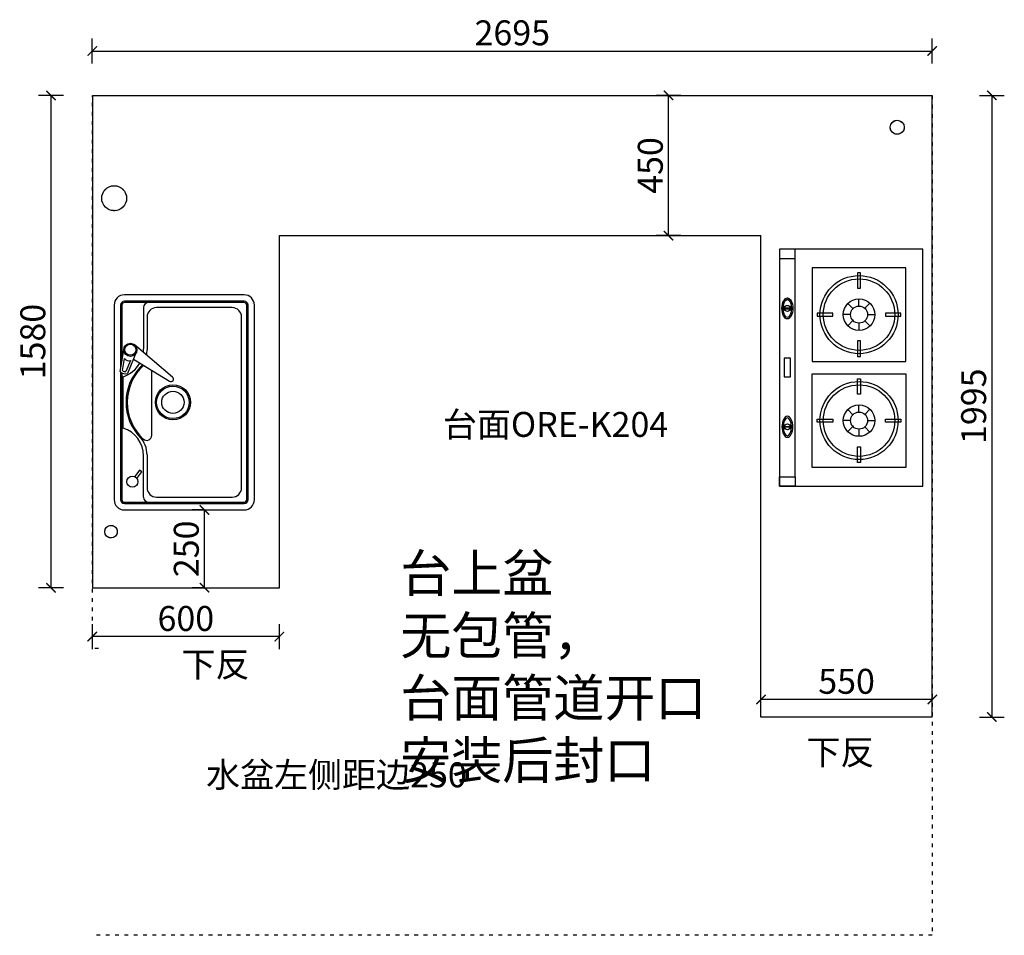
# Model space of a CAD drawing. Units: millimetres. Extents: x -74236 to -51432, y 3063 to 16141.
# Drawn here: x -70931 to -67772, y 3063 to 6000 of the extents above; entities that cross this region are included whole.
import ezdxf

# ---------------------------------------------------------------- set-up
doc = ezdxf.new("R2010")
doc.units = ezdxf.units.MM
doc.linetypes.add('ACAD_ISO03W100', pattern=[30, 12, -18])
doc.layers.add('细实线', color=7, linetype='Continuous')
doc.styles.get("Standard").update_dxf_attribs({"font": 'txt', "height": 80})
doc.dimstyles.new('ISO-25', dxfattribs={"dimtxt": 60, "dimasz": 30, "dimexe": 40, "dimexo": 40, "dimgap": 8, "dimtad": 1, "dimdsep": 46, "dimtxsty": 'Standard', "dimblk": 'ARCHTICK', "dimcen": 2.5, "dimclrd": 144, "dimclre": 144, "dimclrt": 144, "dimadec": 0, "dimazin": 0, "dimtfac": 1, "dimtmove": 2, "dimatfit": 3, "dimfxl": 40, "dimfxlon": 1, "dimarcsym": 0})

# ---------------------------------------------------------------- blocks, each defined once
blk = doc.blocks.new('asfdh')
at = {"layer": '细实线', "color": 8, "linetype": 'ACAD_ISO03W100'}
for p, q in [((-69672.9, 767.4), (-69672.9, 2542.4)), ((-69672.9, 2542.4), (-66977.9, 2542.4)), ((-66977.9, 2542.4), (-66977.9, -152.6)), ((-69652.9, 767.4), (-69672.9, 767.4)), ((-66977.9, -152.6), (-69672.9, -152.6))]:
    blk.add_line(p, q, dxfattribs=at)
for centre, radius in [((-67090.4, 2439.9), 22.5), ((-69602.9, 2212.4), 40), ((-69612.9, 1142.4), 20)]:
    blk.add_circle(centre, radius, dxfattribs=at)
blk = doc.blocks.new('zw$11B1')
for p, q in [((657.2, 450), (32.8, 450)), ((267.1, 450), (267.1, 450)), ((0, 417.2), (0, 32.8)), ((20.5, 417.2), (20.5, 32.8)), ((24.6, 417.2), (24.6, 32.8)), ((442.5, 429.5), (32.8, 429.5)), ((439.4, 425.4), (32.8, 425.4)), ((262.7, 421.5), (427.3, 421.5)), ((479.7, 397.7), (443.8, 412.9)), ((444.3, 431.2), (519.6, 418.4)), ((446.8, 423.3), (485.2, 416.7)), ((657.2, 429.5), (454.2, 429.5)), ((657.2, 425.4), (478.3, 425.4)), ((665.4, 32.8), (665.4, 417.2)), ((669.5, 32.8), (669.5, 417.2)), ((690, 32.8), (690, 417.2)), ((127.2, 368.2), (106.7, 383.9)), ((483.1, 388.3), (412.9, 272.6)), ((426.2, 263), (530.8, 385.8)), ((507.8, 377.9), (437.4, 407.6)), ((41, 355.7), (172.8, 355.7)), ((101, 377), (121.7, 361.1)), ((121.7, 361.1), (127.2, 368.2)), ((649, 355.7), (517.2, 355.7)), ((176.7, 344.3), (71, 344.3)), ((239.4, 329.3), (447.2, 329.3)), ((619, 344.3), (513.3, 344.3)), ((41, 314.3), (41, 71.3)), ((649, 71.3), (649, 314.3)), ((71, 41.3), (619, 41.3)), ((32.8, 24.6), (657.2, 24.6)), ((32.8, 20.5), (657.2, 20.5)), ((32.8, 0), (657.2, 0))]:
    blk.add_line(p, q)
for centre, radius in [((513.7, 398.1), 21.1), ((513.7, 398.1), 17.8), ((90.4, 391.5), 17.9), ((345, 261.4), 56.4), ((345, 261.4), 52.3), ((345, 261.4), 35.9)]:
    blk.add_circle(centre, radius)
for centre, radius, start, end in [((32.8, 417.2), 32.8, 90, 180), ((657.2, 417.2), 32.8, 0, 90), ((32.8, 417.2), 12.3, 90, 180), ((32.8, 417.2), 8.2, 90, 180), ((172.8, 450), 94.3, 270, 342.4219), ((345, 251), 161, 90, 133.8336), ((345, 251), 161, 46.1664, 90), ((517.2, 450), 94.3, 197.5781, 240.4616), ((458.5, 414.2), 22.1, 129.9471, 197.5599), ((458.5, 414.2), 14.7, 142.1901, 185.3169), ((492.8, 404.2), 14.6, 121.2039, 206.3032), ((657.2, 417.2), 12.3, 0, 90), ((657.2, 417.2), 8.2, 0, 90), ((345, 246.9), 161, 42.6326, 136.9166), ((41, 339.3), 16.4, 90, 180), ((176.7, 426.3), 82, 270, 313.8336), ((239.4, 345.7), 16.4, 136.9166, 270), ((513.3, 426.3), 82, 226.1664, 234.47), ((517.2, 450), 94.3, 263.0001, 270), ((649, 339.3), 16.4, 0, 90), ((71, 314.3), 30, 90, 180), ((513.3, 426.3), 82, 258.4209, 270), ((619, 314.3), 30, 0, 90), ((419.5, 267.8), 8.2, 144.1457, 324.1457), ((71, 71.3), 30, 180, 270), ((619, 71.3), 30, 270, 0), ((32.8, 32.8), 32.8, 180, 270), ((32.8, 32.8), 12.3, 180, 270), ((32.8, 32.8), 8.2, 180, 270), ((657.2, 32.8), 12.3, 270, 0), ((657.2, 32.8), 8.2, 270, 0), ((657.2, 32.8), 32.8, 270, 0)]:
    blk.add_arc(centre, radius, start, end)
blk = doc.blocks.new('_ArchTick')
at = {"color": 0, "linetype": 'ByBlock', "const_width": 0.15}
blk.add_lwpolyline([(-0.5, -0.5), (0.5, 0.5)], dxfattribs=at)
blk = doc.blocks.new('*D75')
at = {"layer": 'Defpoints', "color": 0, "transparency": 16777216}
for p in [(-70338.5, 4427.7), (-70323.7, 4427.7), (-70323.7, 4177.7)]:
    blk.add_point(p, dxfattribs=at)
at = {"layer": '细实线', "color": 144, "lineweight": -2, "transparency": 16777216}
for p, q in [((-70338.5, 4427.7), (-70378.5, 4427.7)), ((-70338.5, 4177.7), (-70338.5, 4427.7)), ((-70338.5, 4177.7), (-70378.5, 4177.7))]:
    blk.add_line(p, q, dxfattribs=at)
at = {"layer": '细实线', "color": 144, "lineweight": -2, "transparency": 16777216, "xscale": 30, "yscale": 30, "zscale": 30}
for p, rotation in [((-70338.5, 4427.7), 90), ((-70338.5, 4177.7), 270)]:
    blk.add_blockref('_ArchTick', p, dxfattribs=dict(at, rotation=rotation))
at = {"layer": '细实线', "color": 144, "transparency": 16777216, "insert": (-70386.5, 4302.7), "char_height": 80, "attachment_point": 5, "rotation": 90}
blk.add_mtext('250', dxfattribs=at)
blk = doc.blocks.new('zw$1743')
for p, q in [((760, 460), (0, 460)), ((0, 460), (0, 0)), ((760, 0), (760, 460)), ((360, 405), (60, 405)), ((60, 405), (60, 105)), ((215, 389.4), (205, 389.4)), ((205, 389.4), (205, 339.4)), ((215, 339.4), (215, 389.4)), ((360, 105), (360, 405)), ((400, 105), (400, 405)), ((400, 405), (700, 405)), ((545, 339.4), (545, 389.4)), ((545, 389.4), (555, 389.4)), ((555, 389.4), (555, 339.4)), ((700, 405), (700, 105)), ((205, 339.4), (215, 339.4)), ((555, 339.4), (545, 339.4)), ((189.7, 273.4), (173.2, 289.6)), ((210, 282.4), (210, 305.5)), ((229.8, 273.9), (246.5, 289.9)), ((530.2, 273.9), (513.5, 289.9)), ((550, 282.4), (550, 305.5)), ((570.3, 273.4), (586.8, 289.6)), ((125.6, 260), (75.6, 260)), ((75.6, 260), (75.6, 250)), ((125.6, 250), (125.6, 260)), ((182.7, 253.9), (159.5, 253.9)), ((237.3, 253.9), (260.5, 253.9)), ((344.4, 260), (294.4, 260)), ((294.4, 260), (294.4, 250)), ((344.4, 250), (344.4, 260)), ((415.6, 250), (415.6, 260)), ((415.6, 260), (465.6, 260)), ((465.6, 260), (465.6, 250)), ((522.7, 253.9), (499.5, 253.9)), ((577.3, 253.9), (600.5, 253.9)), ((634.4, 260), (684.4, 260)), ((634.4, 250), (634.4, 260)), ((684.4, 260), (684.4, 250)), ((75.6, 250), (125.6, 250)), ((190.8, 235.5), (174.6, 218.9)), ((210, 227.6), (210, 204.5)), ((228.9, 235.2), (245.6, 219.1)), ((294.4, 250), (344.4, 250)), ((465.6, 250), (415.6, 250)), ((531.1, 235.2), (514.4, 219.1)), ((550, 227.6), (550, 204.5)), ((569.2, 235.5), (585.4, 218.9)), ((684.4, 250), (634.4, 250)), ((205, 170.6), (205, 120.6)), ((215, 170.6), (205, 170.6)), ((215, 120.6), (215, 170.6)), ((545, 120.6), (545, 170.6)), ((545, 170.6), (555, 170.6)), ((555, 170.6), (555, 120.6)), ((60, 105), (360, 105)), ((205, 120.6), (215, 120.6)), ((400, 105), (400, 105)), ((700, 105), (400, 105)), ((555, 120.6), (545, 120.6)), ((30, 50), (0, 50)), ((730, 50), (30, 50)), ((30, 0), (30, 50)), ((191, 33), (189, 33)), ((189, 33), (189, 17)), ((191, 17), (191, 33)), ((410, 35), (350, 35)), ((350, 35), (350, 15)), ((410, 15), (410, 35)), ((569, 17), (569, 33)), ((569, 33), (571, 33)), ((571, 33), (571, 17)), ((730, 50), (760, 50)), ((730, 0), (730, 50)), ((760, 50), (760, 0)), ((0, 0), (760, 0)), ((189, 17), (191, 17)), ((350, 15), (410, 15)), ((571, 17), (569, 17)), ((760, 0), (730, 0))]:
    blk.add_line(p, q)
for centre, radius in [((210, 255), 125.3), ((550, 255), 125.3), ((210, 255), 114.7), ((550, 255), 114.7), ((210, 255), 50.5), ((210, 255), 50.5), ((550, 255), 50.5), ((550, 255), 50.5), ((210, 255), 27.4), ((550, 255), 27.4), ((190, 25), 9.51), ((570, 25), 9.51)]:
    blk.add_circle(centre, radius)
for major_axis, ratio in [((33.7, 0), 0.515625), ((29.2, 0), 0.45018)]:
    blk.add_ellipse((190, 25), major_axis=major_axis, ratio=ratio)
at = {"extrusion": (0, 0, -1)}
for major_axis, ratio in [((-33.7, 0), 0.515625), ((-29.2, 0), 0.45018)]:
    blk.add_ellipse((570, 25), major_axis=major_axis, ratio=ratio, dxfattribs=at)
blk = doc.blocks.new('*D76')
at = {"layer": 'Defpoints', "color": 0, "transparency": 16777216}
for p in [(-68553.3, 3819.3), (-68553.3, 3762.7), (-68003.3, 3762.7)]:
    blk.add_point(p, dxfattribs=at)
at = {"layer": '细实线', "color": 144, "lineweight": -2, "transparency": 16777216}
for p, q in [((-68553.3, 3802.7), (-68553.3, 3859.3)), ((-68003.3, 3802.7), (-68003.3, 3859.3)), ((-68003.3, 3819.3), (-68553.3, 3819.3))]:
    blk.add_line(p, q, dxfattribs=at)
at = {"layer": '细实线', "color": 144, "lineweight": -2, "transparency": 16777216, "xscale": 30, "yscale": 30, "zscale": 30, "rotation": 180}
blk.add_blockref('_ArchTick', (-68553.3, 3819.3), dxfattribs=at)
at = {"layer": '细实线', "color": 144, "lineweight": -2, "transparency": 16777216, "xscale": 30, "yscale": 30, "zscale": 30}
blk.add_blockref('_ArchTick', (-68003.3, 3819.3), dxfattribs=at)
at = {"layer": '细实线', "color": 144, "transparency": 16777216, "insert": (-68278.3, 3867.3), "char_height": 80, "attachment_point": 5}
blk.add_mtext('550', dxfattribs=at)
blk = doc.blocks.new('*D77')
at = {"layer": 'Defpoints', "color": 0, "transparency": 16777216}
for p in [(-70830.9, 5757.7), (-70698.3, 5757.7), (-70698.3, 4177.7)]:
    blk.add_point(p, dxfattribs=at)
at = {"layer": '细实线', "color": 144, "lineweight": -2, "transparency": 16777216}
for p, q in [((-70790.9, 5757.7), (-70870.9, 5757.7)), ((-70830.9, 4177.7), (-70830.9, 5757.7)), ((-70790.9, 4177.7), (-70870.9, 4177.7))]:
    blk.add_line(p, q, dxfattribs=at)
at = {"layer": '细实线', "color": 144, "lineweight": -2, "transparency": 16777216, "xscale": 30, "yscale": 30, "zscale": 30}
for p, rotation in [((-70830.9, 5757.7), 90), ((-70830.9, 4177.7), 270)]:
    blk.add_blockref('_ArchTick', p, dxfattribs=dict(at, rotation=rotation))
at = {"layer": '细实线', "color": 144, "transparency": 16777216, "insert": (-70878.9, 4967.7), "char_height": 80, "attachment_point": 5, "rotation": 90}
blk.add_mtext('1580', dxfattribs=at)
blk = doc.blocks.new('*D78')
at = {"layer": 'Defpoints', "color": 0, "transparency": 16777216}
for p in [(-68003.3, 5900), (-70698.3, 5757.7), (-68003.3, 5757.7)]:
    blk.add_point(p, dxfattribs=at)
at = {"layer": '细实线', "color": 144, "lineweight": -2, "transparency": 16777216}
for p, q in [((-70698.3, 5860), (-70698.3, 5940)), ((-68003.3, 5860), (-68003.3, 5940)), ((-70698.3, 5900), (-68003.3, 5900))]:
    blk.add_line(p, q, dxfattribs=at)
at = {"layer": '细实线', "color": 144, "lineweight": -2, "transparency": 16777216, "xscale": 30, "yscale": 30, "zscale": 30, "rotation": 180}
blk.add_blockref('_ArchTick', (-70698.3, 5900), dxfattribs=at)
at = {"layer": '细实线', "color": 144, "lineweight": -2, "transparency": 16777216, "xscale": 30, "yscale": 30, "zscale": 30}
blk.add_blockref('_ArchTick', (-68003.3, 5900), dxfattribs=at)
at = {"layer": '细实线', "color": 144, "transparency": 16777216, "insert": (-69350.8, 5948), "char_height": 80, "attachment_point": 5}
blk.add_mtext('2695', dxfattribs=at)
blk = doc.blocks.new('*D79')
at = {"layer": 'Defpoints', "color": 0, "transparency": 16777216}
for p in [(-68003.3, 5757.7), (-68003.3, 3762.7), (-67812.2, 3762.7)]:
    blk.add_point(p, dxfattribs=at)
at = {"layer": '细实线', "color": 144, "lineweight": -2, "transparency": 16777216}
for p, q in [((-67852.2, 5757.7), (-67772.2, 5757.7)), ((-67812.2, 5757.7), (-67812.2, 3762.7)), ((-67852.2, 3762.7), (-67772.2, 3762.7))]:
    blk.add_line(p, q, dxfattribs=at)
at = {"layer": '细实线', "color": 144, "lineweight": -2, "transparency": 16777216, "xscale": 30, "yscale": 30, "zscale": 30}
for p, rotation in [((-67812.2, 5757.7), 90), ((-67812.2, 3762.7), 270)]:
    blk.add_blockref('_ArchTick', p, dxfattribs=dict(at, rotation=rotation))
at = {"layer": '细实线', "color": 144, "transparency": 16777216, "insert": (-67860.2, 4760.2), "char_height": 80, "attachment_point": 5, "rotation": 90}
blk.add_mtext('1995', dxfattribs=at)
blk = doc.blocks.new('*D80')
at = {"layer": 'Defpoints', "color": 0, "transparency": 16777216}
for p in [(-70698.3, 4177.7), (-70098.3, 4177.7), (-70698.3, 4020.9)]:
    blk.add_point(p, dxfattribs=at)
at = {"layer": '细实线', "color": 144, "lineweight": -2, "transparency": 16777216}
for p, q in [((-70698.3, 4060.9), (-70698.3, 3980.9)), ((-70098.3, 4060.9), (-70098.3, 3980.9)), ((-70098.3, 4020.9), (-70698.3, 4020.9))]:
    blk.add_line(p, q, dxfattribs=at)
at = {"layer": '细实线', "color": 144, "lineweight": -2, "transparency": 16777216, "xscale": 30, "yscale": 30, "zscale": 30, "rotation": 180}
blk.add_blockref('_ArchTick', (-70698.3, 4020.9), dxfattribs=at)
at = {"layer": '细实线', "color": 144, "lineweight": -2, "transparency": 16777216, "xscale": 30, "yscale": 30, "zscale": 30}
blk.add_blockref('_ArchTick', (-70098.3, 4020.9), dxfattribs=at)
at = {"layer": '细实线', "color": 144, "transparency": 16777216, "insert": (-70398.3, 4068.9), "char_height": 80, "attachment_point": 5}
blk.add_mtext('600', dxfattribs=at)
blk = doc.blocks.new('*D81')
at = {"layer": 'Defpoints', "color": 0, "transparency": 16777216}
for p in [(-68849.7, 5757.7), (-68752.5, 5757.7), (-68752.5, 5307.7)]:
    blk.add_point(p, dxfattribs=at)
at = {"layer": '细实线', "color": 144, "lineweight": -2, "transparency": 16777216}
for p, q in [((-68809.7, 5757.7), (-68889.7, 5757.7)), ((-68849.7, 5307.7), (-68849.7, 5757.7)), ((-68809.7, 5307.7), (-68889.7, 5307.7))]:
    blk.add_line(p, q, dxfattribs=at)
at = {"layer": '细实线', "color": 144, "lineweight": -2, "transparency": 16777216, "xscale": 30, "yscale": 30, "zscale": 30}
for p, rotation in [((-68849.7, 5757.7), 90), ((-68849.7, 5307.7), 270)]:
    blk.add_blockref('_ArchTick', p, dxfattribs=dict(at, rotation=rotation))
at = {"layer": '细实线', "color": 144, "transparency": 16777216, "insert": (-68897.7, 5532.7), "char_height": 80, "attachment_point": 5, "rotation": 90}
blk.add_mtext('450', dxfattribs=at)

msp = doc.modelspace()

# ---------------------------------------------------------------- linework, layer by layer
at = {"layer": '细实线'}
for p, q in [((-70698.263, 5757.677), (-70698.263, 4177.677)), ((-70698.263, 5757.677), (-68003.263, 5757.677)), ((-68003.263, 3762.677), (-68003.263, 5757.677)), ((-70098.263, 4177.677), (-70098.263, 5307.677)), ((-70098.263, 5307.677), (-68553.263, 5307.677)), ((-68553.263, 3762.677), (-68553.263, 5307.677)), ((-70698.263, 4177.677), (-70098.263, 4177.677)), ((-68003.263, 3762.677), (-68553.263, 3762.677))]:
    msp.add_line(p, q, dxfattribs=at)
for centre, radius in [((-68115.763, 5655.177), 22.5), ((-70628.263, 5427.677), 40), ((-70638.263, 4357.677), 20)]:
    msp.add_circle(centre, radius, dxfattribs=at)

# ---------------------------------------------------------------- block references
msp.add_blockref('asfdh', (-1025.336, 3215.288), dxfattribs=at)
for name, p, rotation in [('zw$1743', (-68493.263, 5264.177), 270), ('zw$11B1', (-70178.263, 4427.677), 90)]:
    msp.add_blockref(name, p, dxfattribs=dict(at, rotation=rotation))

# ---------------------------------------------------------------- texts
at = {"layer": '细实线', "attachment_point": 1}
for s, insert, char_height, width in [('台面ORE-K204', (-69573.504, 4741.901), 80, 702.84332), ('台上盆\\P无包管，\\P台面管道开口\\P安装后封口', (-69710.436, 4284.544), 120, 1695.68534), ('下反', (-70412.203, 3971.952), 80, 556.36605), ('下反', (-68407.348, 3690.298), 80, 556.36605), ('水盆左侧距边250', (-70333.619, 3617.648), 80, 458.37608)]:
    msp.add_mtext(s, dxfattribs=dict(at, insert=insert, char_height=char_height, width=width))

# ---------------------------------------------------------------- dimensions: what is measured, and where the dimension line sits
at = {"layer": '细实线'}
for base, p1, p2, picture, middle in [((-68003.263, 5899.966), (-70698.263, 5757.677), (-68003.263, 5757.677), '*D78', (-69350.763, 5947.966)), ((-70698.263, 4020.913), (-70098.263, 4177.677), (-70698.263, 4177.677), '*D80', (-70398.263, 4068.913)), ((-68553.263, 3819.276), (-68003.263, 3762.677), (-68553.263, 3762.677), '*D76', (-68278.263, 3867.276))]:
    dim = msp.add_linear_dim(base=base, p1=p1, p2=p2, dimstyle='ISO-25', dxfattribs=at)
    dim.commit()
    dim.dimension.update_dxf_attribs({"geometry": picture, "text_midpoint": middle})
for base, p1, p2, picture, middle in [((-70830.864, 5757.677), (-70698.263, 4177.677), (-70698.263, 5757.677), '*D77', (-70878.864, 4967.677)), ((-68849.737, 5757.677), (-68752.505, 5307.677), (-68752.505, 5757.677), '*D81', (-68897.737, 5532.677)), ((-67812.208, 3762.677), (-68003.263, 5757.677), (-68003.263, 3762.677), '*D79', (-67860.208, 4760.177)), ((-70338.456, 4427.677), (-70323.676, 4177.677), (-70323.676, 4427.677), '*D75', (-70386.456, 4302.677))]:
    dim = msp.add_linear_dim(base=base, p1=p1, p2=p2, angle=90, dimstyle='ISO-25', dxfattribs=at)
    dim.commit()
    dim.dimension.update_dxf_attribs({"geometry": picture, "text_midpoint": middle})

doc.saveas('drawing.dxf')
